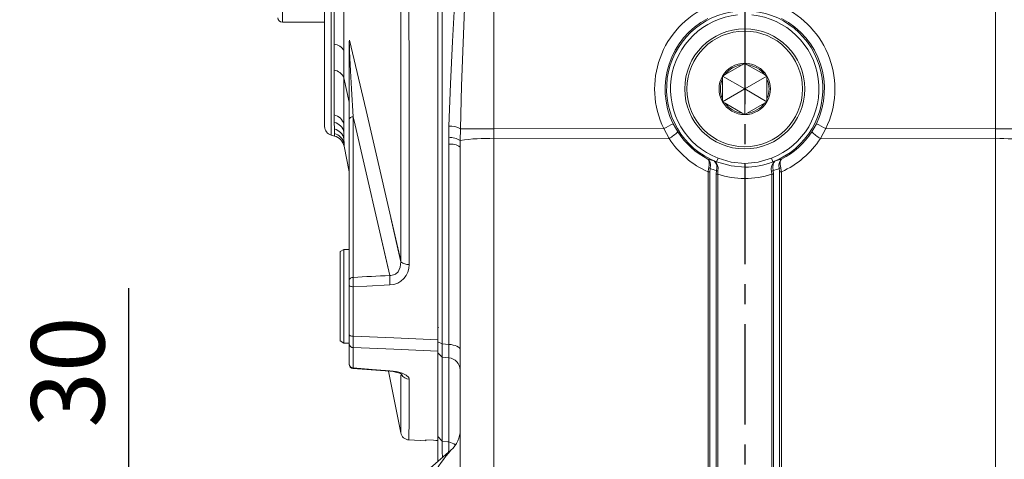
# Model space of a CAD drawing. Units: millimetres. Extents: x -38 to 1686, y -22 to 1078.
# Drawn here: x 994 to 1215, y 206 to 305 of the extents above; entities that cross this region are included whole.
import ezdxf

# ---------------------------------------------------------------- set-up
doc = ezdxf.new("R2010")
doc.units = ezdxf.units.MM
doc.linetypes.add('中心線', pattern=[12, 7.5, -1.5, 1.5, -1.5])
for name, color, linetype in [('CEN', 2, '中心線'), ('DIM', 3, 'Continuous'), ('MAIN', 7, 'Continuous')]:
    doc.layers.add(name, color=color, linetype=linetype)
doc.styles.get("Standard").update_dxf_attribs({"font": 'simplex.shx', "bigfont": 'chineset.shx'})
doc.dimstyles.new('L', dxfattribs={"dimscale": 5.5, "dimtxt": 3, "dimasz": 2.5, "dimexe": 1, "dimexo": 1, "dimgap": 1, "dimtad": 1, "dimdec": 4, "dimdsep": 46, "dimtxsty": 'Standard', "dimcen": 0, "dimclrd": 256, "dimclre": 256, "dimclrt": 256, "dimadec": 0, "dimazin": 0, "dimtfac": 0.6, "dimtdec": 4, "dimtmove": 0, "dimatfit": 3, "dimfxl": 0, "dimtolj": 1, "dimarcsym": 0})

# ---------------------------------------------------------------- blocks, each defined once
blk = doc.blocks.new('*D26')
at = {"layer": 'Defpoints', "color": 0}
for p in [(1156.72, 518.58), (1371.88, 518.58), (1266.77, 149.58)]:
    blk.add_point(p, dxfattribs=at)
at = {"layer": 'DIM', "lineweight": -2}
for p, q in [((1162.22, 518.58), (1377.38, 518.58)), ((1371.88, 163.33), (1371.88, 504.83)), ((1272.27, 149.58), (1377.38, 149.58))]:
    blk.add_line(p, q, dxfattribs=at)
at = {"layer": 'DIM'}
for points in [[(1369.59, 504.83), (1374.17, 504.83), (1371.88, 518.58)], [(1369.59, 163.33), (1374.17, 163.33), (1371.88, 149.58)]]:
    blk.add_solid(points, dxfattribs=at)
at = {"layer": 'DIM', "insert": (1358.13, 334.08), "char_height": 16.5, "attachment_point": 5, "rotation": 90}
blk.add_mtext('\\A1;369', dxfattribs=at)
blk = doc.blocks.new('*D23')
at = {"layer": 'Defpoints', "color": 0}
for p in [(1018.2, 179.58), (1050.14, 179.58), (1047.22, 149.58)]:
    blk.add_point(p, dxfattribs=at)
at = {"layer": 'DIM', "lineweight": -2}
for p, q in [((1018.2, 193.33), (1018.2, 244.8)), ((1044.64, 179.58), (1012.7, 179.58)), ((1018.2, 149.58), (1018.2, 179.58)), ((1041.72, 149.58), (1012.7, 149.58)), ((1018.2, 135.83), (1018.2, 122.08))]:
    blk.add_line(p, q, dxfattribs=at)
at = {"layer": 'DIM'}
for points in [[(1015.91, 193.33), (1020.5, 193.33), (1018.2, 179.58)], [(1015.91, 135.83), (1020.5, 135.83), (1018.2, 149.58)]]:
    blk.add_solid(points, dxfattribs=at)
at = {"layer": 'DIM', "insert": (1004.45, 225.94), "char_height": 16.5, "attachment_point": 5, "rotation": 90}
blk.add_mtext('\\A1;30', dxfattribs=at)

msp = doc.modelspace()

# ---------------------------------------------------------------- linework, layer by layer
at = {"color": 7, "linetype": 'Continuous', "lineweight": 15}
for p, q in [((1156.148, 295.02618), (1152.29084, 292.79925)), ((1156.71942, 295.35609), (1156.148, 295.02618)), ((1157.29084, 295.02618), (1156.71942, 295.35609)), ((1156.71942, 289.58259), (1156.71942, 295.35609)), ((1161.148, 292.79925), (1157.29084, 295.02618)), ((1152.29084, 292.79925), (1151.71942, 292.46934)), ((1151.71942, 292.46934), (1151.71942, 291.80952)), ((1156.71942, 289.58259), (1151.71942, 292.46934)), ((1156.71942, 289.58259), (1161.71942, 292.46934)), ((1161.71942, 292.46934), (1161.148, 292.79925)), ((1161.71942, 291.80952), (1161.71942, 292.46934)), ((1151.71942, 291.80952), (1151.71942, 287.35566)), ((1161.71942, 287.35566), (1161.71942, 291.80952)), ((1156.71942, 289.58259), (1151.71942, 286.69584)), ((1156.71942, 289.58259), (1156.71942, 283.80909)), ((1156.71942, 289.58259), (1161.71942, 286.69584)), ((1151.71942, 287.35566), (1151.71942, 286.69584)), ((1151.71942, 286.69584), (1152.29084, 286.36593)), ((1152.29084, 286.36593), (1156.148, 284.13899)), ((1157.29084, 284.13899), (1161.148, 286.36593)), ((1161.148, 286.36593), (1161.71942, 286.69584)), ((1161.71942, 286.69584), (1161.71942, 287.35566)), ((1156.148, 284.13899), (1156.71942, 283.80909)), ((1156.71942, 283.80909), (1157.29084, 284.13899))]:
    msp.add_line(p, q, dxfattribs=at)
at = {"color": 7, "linetype": 'Continuous', "lineweight": 15, "extrusion": (1.22461e-16, 3.81465e-16, -1)}
msp.add_circle((-1156.71942, 289.58259), 13.5, dxfattribs=at)
at = {"color": 7, "linetype": 'Continuous', "lineweight": 15}
msp.add_circle((1156.71942, 289.58259), 13, dxfattribs=at)
for radius, start, end in [(5.7735, 90, 150), (5.4735, 95.992447, 144.007553), (5.7735, 30, 90), (5.4735, 35.992447, 84.007553), (5.7735, 150, 210), (5.7735, 330, 30), (5.4735, 155.992447, 204.007553), (5.4735, 335.992447, 24.007553), (5.7735, 210, 270), (5.4735, 215.992447, 264.007553), (5.7735, 270, 330), (5.4735, 275.992447, 324.007553)]:
    msp.add_arc((1156.71942, 289.58259), radius, start, end, dxfattribs=at)
at = {"layer": 'CEN', "ltscale": 3}
msp.add_line((1156.71942, 524.67325), (1156.71942, 135.8052), dxfattribs=at)
at = {"layer": 'MAIN', "color": 7, "linetype": 'Continuous', "lineweight": 15}
for p, q in [((1087.71942, 426.434), (1087.71942, 232.73118)), ((1088.68296, 232.30727), (1088.68296, 426.85791)), ((1052.71941, 304.58259), (1052.71941, 354.58259)), ((1062.21942, 329.58259), (1062.21942, 281.11724)), ((1063.70178, 329.58259), (1063.70178, 279.18539)), ((1062.21942, 304.58259), (1052.71941, 304.58259)), ((1067.75446, 300.12768), (1067.71942, 299.77631)), ((1067.71942, 299.77631), (1067.71942, 282.60631)), ((1067.79502, 300.53543), (1067.75446, 300.12768)), ((1067.71942, 286.57885), (1066.51723, 292.10132)), ((1064.38281, 283.7438), (1064.39391, 282.04872)), ((1064.39391, 282.04872), (1064.40409, 280.57967)), ((1066.5664, 279.84554), (1066.55826, 281.60544)), ((1067.71942, 282.60631), (1067.71942, 246.52456)), ((1068.63226, 247.22898), (1068.63226, 283.31073)), ((1141.65768, 279.9125), (1140.60484, 281.76866)), ((1172.83399, 281.76866), (1171.78116, 279.9125)), ((1064.41572, 278.99409), (1063.70178, 279.18539)), ((1064.40409, 280.57967), (1064.41141, 279.57082)), ((1066.57378, 278.32183), (1066.5664, 279.84554)), ((1090.18602, 281.22731), (1090.14437, 278.61529)), ((1092.72482, 277.97953), (1092.75512, 280.62961)), ((1100.30073, 280.62961), (1092.75512, 280.62961)), ((1138.49475, 280.68203), (1100.30073, 280.62961)), ((1100.30073, 278.38225), (1100.30073, 280.62961)), ((1138.49475, 280.68203), (1139.69278, 278.43631)), ((1173.74605, 278.43631), (1174.94408, 280.68203)), ((1213.1381, 280.62961), (1174.94408, 280.68203)), ((1220.68372, 280.62961), (1213.1381, 280.62961)), ((1213.1381, 280.62961), (1213.1381, 278.38225)), ((1066.57904, 277.27636), (1066.57378, 278.32183)), ((1090.14437, 278.61529), (1090.13694, 277.15246)), ((1090.13694, 277.15246), (1090.13694, 232.15057)), ((1092.71941, 276.50437), (1092.72482, 277.97953)), ((1100.30073, 278.38225), (1139.69278, 278.43631)), ((1100.30073, 185.269), (1100.30073, 278.38225)), ((1173.74605, 278.43631), (1213.1381, 278.38225)), ((1213.1381, 278.38225), (1213.1381, 185.269)), ((1067.71942, 270.93544), (1066.58212, 276.67903)), ((1092.71941, 276.50437), (1092.71941, 185.5826)), ((1149.85779, 273.39429), (1148.41904, 273.80077)), ((1150.39094, 273.1847), (1149.85779, 273.39429)), ((1150.39088, 273.18457), (1150.70654, 274.00248)), ((1156.72857, 271.9662), (1156.70988, 272.8075)), ((1162.73219, 274.00274), (1163.04785, 273.18485)), ((1163.58104, 273.39429), (1163.0508, 273.18578)), ((1165.01979, 273.80077), (1163.58104, 273.39429)), ((1148.47501, 270.94414), (1148.47501, 185.41253)), ((1148.88185, 185.42558), (1148.88185, 270.95719)), ((1150.34029, 271.23336), (1150.27008, 270.38856)), ((1150.27008, 270.38856), (1150.27008, 185.42558)), ((1150.65952, 270.40154), (1150.68811, 271.11527)), ((1150.65952, 185.43856), (1150.65952, 270.40154)), ((1156.71942, 269.44585), (1156.71942, 271.9661)), ((1162.75072, 271.11527), (1162.77932, 270.40154)), ((1162.77932, 270.40154), (1162.77932, 185.43856)), ((1163.16875, 270.38856), (1163.09854, 271.23336)), ((1163.16875, 185.42558), (1163.16875, 270.38856)), ((1164.55698, 270.95719), (1164.55698, 185.42558)), ((1164.96383, 185.41253), (1164.96383, 270.94414)), ((1079.36456, 258.22237), (1079.37108, 250.69401)), ((1081.23663, 250.14438), (1081.22879, 257.72757)), ((1065.71942, 253.00013), (1066.51942, 253.46201)), ((1065.71942, 253.00013), (1065.71942, 234.73651)), ((1066.51942, 253.46201), (1067.71942, 253.46201)), ((1066.51942, 234.35804), (1066.51942, 253.46201)), ((1067.71942, 246.52456), (1067.71942, 245.46325)), ((1067.71942, 245.46325), (1067.71942, 234.3844)), ((1068.66708, 233.98242), (1068.66708, 245.10806)), ((1087.70875, 235.97322), (1087.65413, 236.0291)), ((1087.84759, 236.03157), (1087.77054, 235.95285)), ((1065.71942, 234.73651), (1065.71942, 232.92389)), ((1066.51942, 232.46201), (1065.71942, 232.92389)), ((1066.51942, 232.46201), (1066.51942, 234.35804)), ((1067.71942, 234.3844), (1067.71942, 232.33567)), ((1087.71942, 230.66749), (1087.71942, 233.21745)), ((1088.68296, 232.30727), (1087.71942, 232.73118)), ((1087.71942, 232.73118), (1087.71942, 230.2386)), ((1067.71942, 232.46201), (1066.51942, 232.46201)), ((1067.71942, 232.33567), (1067.71942, 227.79515)), ((1068.66708, 226.86182), (1068.66708, 231.42152)), ((1087.71942, 230.2386), (1087.71942, 230.66749)), ((1090.13694, 232.15057), (1088.68296, 232.30727)), ((1088.68296, 229.28185), (1087.71942, 230.2386)), ((1087.71942, 230.2386), (1087.71942, 211.45577)), ((1088.68296, 229.28185), (1090.13694, 229.12778)), ((1088.68296, 210.4168), (1088.68296, 229.28185)), ((1090.13694, 229.12778), (1090.13694, 210.21872)), ((1067.71942, 227.79515), (1067.71942, 227.75337)), ((1079.3331, 212.28355), (1076.58953, 226.13928)), ((1079.33337, 212.36964), (1079.3331, 212.28355)), ((1084.99868, 210.47518), (1081.19034, 210.67477)), ((1087.71942, 210.56383), (1087.71942, 211.45577)), ((1088.68296, 210.4168), (1087.71942, 211.45577)), ((1087.71942, 211.45577), (1087.71942, 205.88228)), ((1090.64396, 208.41119), (1058.99552, 181.04409))]:
    msp.add_line(p, q, dxfattribs=at)
at = {"layer": 'MAIN', "color": 7, "linetype": 'Continuous', "lineweight": 15, "flags": 128}
for points in [[(1100.30073, 280.62961), (1100.30073, 296.62961), (1100.30073, 360.62962), (1100.30073, 398.08813), (1100.17995, 410.58466), (1100.1587, 423.08059), (1100.74855, 435.54665)], [(1212.69028, 435.54665), (1213.12154, 427.0903), (1213.28028, 390.47643), (1213.1381, 353.86009), (1213.1381, 280.62961)], [(1092.75512, 280.62961), (1092.99472, 290.2648), (1093.36145, 299.92956), (1093.74388, 309.6534), (1094.03717, 319.39914), (1094.14746, 330.40516), (1093.99836, 341.40973), (1093.63242, 352.46488), (1093.19191, 363.48995), (1092.8601, 373.41185), (1092.71941, 383.31111)], [(1090.13694, 382.65509), (1090.36735, 371.89131), (1090.89908, 361.02566), (1091.47197, 350.69302), (1091.92766, 340.31148), (1092.10214, 329.79023), (1091.94092, 319.26832), (1091.53675, 309.72067), (1091.01532, 300.21332), (1090.51322, 290.69341), (1090.18602, 281.22731)], [(1079.3331, 329.58259), (1079.33397, 318.10175), (1079.33652, 306.64815), (1079.34077, 295.13932), (1079.36324, 250.72838)], [(1081.22745, 250.14332), (1081.19985, 294.79432), (1081.19465, 306.27062), (1081.19144, 317.9126), (1081.19034, 329.58259)], [(1064.39391, 312.28668), (1064.37526, 305.76961), (1064.35309, 299.60868)], [(1066.53602, 298.17588), (1066.55236, 304.50732), (1066.5664, 311.47848)], [(1064.35309, 299.60868), (1064.34091, 296.62493), (1064.3286, 293.82763)], [(1068.63226, 283.31073), (1068.28169, 289.6083), (1068.06509, 293.65663), (1067.84803, 297.97196), (1067.80054, 299.00694), (1067.75446, 300.12768)], [(1079.36313, 250.95425), (1071.53743, 284.72378), (1067.79502, 300.53543)], [(1066.51723, 292.10132), (1066.51723, 292.10136), (1066.52673, 295.0388), (1066.53602, 298.17588)], [(1064.3286, 293.82763), (1064.34277, 290.85567), (1064.35682, 288.1566), (1064.37027, 285.79206), (1064.38281, 283.7438)], [(1066.55826, 281.60544), (1066.54903, 283.71728), (1066.53885, 286.19503), (1066.52825, 288.98238), (1066.51723, 292.10127), (1066.51723, 292.10132)], [(1068.63226, 283.31073), (1068.84363, 282.40761), (1076.90942, 247.63366)], [(1064.41141, 279.57082), (1064.41466, 279.1384), (1064.41572, 278.99409)], [(1066.58212, 276.67903), (1066.58138, 276.82847), (1066.57904, 277.27636)], [(1148.95893, 271.70211), (1149.0235, 272.47074), (1148.90707, 273.11756), (1148.60643, 273.6376), (1148.48652, 273.7503), (1148.44285, 273.78389), (1148.42407, 273.79729), (1148.41904, 273.80077)], [(1148.41904, 273.80077), (1148.42274, 273.79786), (1148.4349, 273.78793), (1148.46412, 273.76176), (1148.54293, 273.67153), (1148.72793, 273.19869), (1148.75216, 272.59253), (1148.62443, 271.85129)], [(1150.68811, 271.11527), (1150.70869, 271.89166), (1150.54804, 272.56024), (1150.208, 273.11237), (1149.86378, 273.39087), (1149.85779, 273.39429)], [(1150.39093, 273.1847), (1153.67189, 272.26433), (1156.71942, 271.96605)], [(1156.71942, 272.80768), (1153.66649, 273.14053), (1150.7065, 274.00236)], [(1162.73214, 274.00289), (1159.77411, 273.1438), (1156.71942, 272.80771)], [(1163.09854, 271.23336), (1163.02727, 271.99346), (1163.10421, 272.63448), (1163.32834, 273.147), (1163.57647, 273.39134), (1163.58104, 273.39429)], [(1165.01979, 273.80077), (1165.01476, 273.79729), (1164.99598, 273.78389), (1164.95231, 273.7503), (1164.8324, 273.6376), (1164.53177, 273.11756), (1164.41533, 272.47074), (1164.4799, 271.70211)], [(1164.8144, 271.85129), (1164.68667, 272.59253), (1164.7109, 273.19869), (1164.8959, 273.67153), (1164.97471, 273.76176), (1165.00394, 273.78793), (1165.01609, 273.79786), (1165.01979, 273.80077)], [(1148.62443, 271.85129), (1148.57945, 271.66452), (1148.47501, 270.94414)], [(1148.88185, 270.95719), (1148.92917, 271.54984), (1148.95893, 271.70211)], [(1164.4799, 271.70211), (1164.5537, 271.1183), (1164.55698, 270.95719)], [(1164.96383, 270.94414), (1164.94537, 271.13911), (1164.8144, 271.85129)], [(1073.72308, 261.30734), (1076.112, 250.88392), (1076.85351, 247.63244)], [(1079.37108, 250.69401), (1078.70355, 253.62222), (1077.09628, 260.63953)], [(1079.37108, 250.69401), (1079.24131, 249.5066), (1078.74134, 248.49971), (1078.16463, 247.97829), (1077.9895, 247.87861), (1077.12242, 247.63832), (1076.85351, 247.63244)], [(1067.71942, 245.46325), (1067.73738, 245.39614), (1067.79061, 245.33145), (1067.8772, 245.27148), (1067.99404, 245.21841), (1068.13694, 245.17413), (1068.30075, 245.14024), (1068.47961, 245.11795), (1068.66708, 245.10806)], [(1068.66708, 245.10806), (1071.70337, 245.25867), (1076.92315, 245.51796)], [(1067.71942, 234.3844), (1067.73738, 234.30845), (1067.79061, 234.23524), (1067.8772, 234.16738), (1067.99404, 234.10732), (1068.13694, 234.05721), (1068.30075, 234.01885), (1068.47961, 233.99361), (1068.66708, 233.98242)], [(1068.66708, 231.42152), (1068.66327, 232.46172), (1068.66708, 233.98242)], [(1087.71942, 233.21745), (1077.7577, 233.61735), (1068.66708, 233.98242)], [(1068.66708, 231.42152), (1077.7577, 231.06168), (1087.71942, 230.66749)], [(1088.68296, 229.28185), (1088.6725, 230.51368), (1088.68296, 232.30727)], [(1090.13694, 232.15057), (1090.65891, 232.10123), (1091.1509, 232.01503), (1091.59718, 231.89471), (1091.98354, 231.74411), (1092.29764, 231.56806), (1092.52943, 231.37214), (1092.67154, 231.16264), (1092.71941, 230.94623)], [(1090.13694, 232.15057), (1090.16625, 230.35465), (1090.13694, 229.12778)], [(1076.87908, 226.11768), (1074.80206, 226.27262), (1068.5732, 226.73774)], [(1068.64579, 226.7572), (1068.65765, 226.78209), (1068.66708, 226.86182)], [(1076.92315, 226.24369), (1072.9392, 226.54182), (1068.66708, 226.86182)], [(1079.61056, 225.42631), (1079.61665, 225.41883), (1079.49191, 225.49949), (1079.11459, 225.67204), (1078.4784, 225.86917), (1077.65277, 226.03183), (1076.87663, 226.11055)], [(1081.23663, 224.31115), (1081.12928, 224.69216), (1080.59434, 225.22797), (1079.671, 225.68825), (1078.39813, 226.04393), (1076.92315, 226.24369)], [(1079.36934, 225.20314), (1079.36049, 221.80522), (1079.35127, 218.44527), (1079.34371, 215.80675), (1079.33792, 213.85344), (1079.33433, 212.67703), (1079.33337, 212.36964)], [(1081.19034, 210.67477), (1081.19178, 211.04703), (1081.19596, 212.16036), (1081.20269, 214.00957), (1081.21206, 216.68032), (1081.22351, 220.11984), (1081.23663, 224.31115)], [(1085.02061, 210.68388), (1085.00111, 210.49837), (1084.99868, 210.47518)], [(1085.02061, 210.68388), (1086.72881, 210.59428), (1087.21942, 210.56855)], [(1090.13694, 210.21872), (1089.95638, 210.24332), (1088.68295, 210.4168)]]:
    msp.add_lwpolyline(points, dxfattribs=at)
at = {"layer": 'MAIN', "color": 7, "linetype": 'Continuous', "lineweight": 15}
for centre, radius, start, end in [((1156.71942, 289.58259), 17.5767, 95.5029487, 248.89676), ((1156.71942, 289.58259), 16.7, 95.5029487, 248.89676), ((1156.71942, 289.58259), 16.7, 291.10324, 84.4970513), ((1156.71942, 289.58259), 17.5767, 291.10324, 84.4970513), ((1052.71942, 305.58259), 1, 180, 270), ((1156.632, 289.58061), 17.82965, 117.4356931, 205.9855133), ((1156.80678, 289.58059), 17.82969, 334.014606, 62.5641877), ((1064.24403, 297.06321), 2.5478, 25.8947774, 87.5467075), ((1063.84155, 290.95961), 2.90908, 23.107958, 80.362022), ((1063.79365, 280.96864), 2.83701, 12.9713256, 78.0141734), ((1063.73946, 279.23068), 2.89304, 12.2707248, 76.9255965), ((1068.56746, 282.45102), 0.86214, 85.6893174, 169.623261), ((1125.27921, 308.93702), 31.19286, 295.0666359, 299.4272856), ((1188.15963, 308.93702), 31.19286, 240.5727144, 244.9333641), ((1064.21942, 281.11724), 2, 180, 255), ((1063.69163, 277.72361), 2.94359, 11.7258497, 75.9931472), ((1063.65839, 276.68829), 2.97927, 11.3843189, 75.3595807), ((1090.54964, 276.97001), 4.27281, 58.9245697, 94.8817866), ((1134.44636, 287.46542), 10.44269, 300.1590402, 313.6745699), ((1156.62643, 289.67645), 17.87172, 213.1159772, 242.6620007), ((1156.81242, 289.67644), 17.8717, 297.3379845, 326.8840376), ((1178.99248, 287.46542), 10.44269, 226.3254301, 239.8409598), ((1063.63926, 276.09631), 3, 11.2002848, 75), ((1090.68319, 273.8598), 3.33766, 52.4050926, 99.4196067), ((1090.61635, 274.97629), 3.66948, 54.9285504, 97.3900224), ((1098.34396, 243.73312), 34.70434, 86.7677237, 99.3180434), ((1214.62748, 234.94059), 43.46719, 81.9506506, 91.9635823), ((1148.36179, 271.92592), 2.09622, 340.7078249, 44.4657042), ((1156.4457, 290.42884), 18.46481, 270.8493695, 290.9501623), ((1164.85056, 271.64099), 2.16465, 125.907454, 194.0557019), ((1148.50411, 276.38524), 5.44119, 269.6935125, 273.9807952), ((1148.41113, 270.92344), 0.95205, 54.8734168, 77.0534396), ((1150.64085, 265.1142), 5.28737, 89.7976945, 94.0210438), ((1150.89266, 272.289), 1.19142, 242.3790954, 260.114577), ((1162.54618, 272.289), 1.19142, 279.885423, 297.6209046), ((1162.79799, 265.1142), 5.28737, 85.9789562, 90.2023055), ((1165.0277, 270.92344), 0.95205, 102.9465605, 125.126583), ((1164.93472, 276.38524), 5.44119, 266.0192048, 270.3064875), ((1080.94857, 252.6075), 2.47991, 230.497595, 276.670308), ((1076.75511, 249.99869), 4.48389, 272.1477972, 1.8619142), ((1068.56746, 246.36927), 0.86215, 85.6897146, 169.6234501), ((1113.47987, 246.9046), 44.84879, 179.5855833, 182.2957542), ((1099.89246, 247.33284), 23.0409, 179.2549664, 184.5177486), ((1068.67371, 232.37667), 0.95517, 182.4602957, 269.6025873), ((1089.88571, 226.30314), 2.8358, 2.2010077, 84.9173832), ((1068.68375, 227.82652), 0.96484, 181.8632877, 269.0104425), ((1068.71942, 227.72961), 1.00001, 180, 265.5641394), ((1068.71942, 227.7296), 1, 180, 265.69211), ((1076.66173, 226.26438), 0.26224, 325.9846576, 355.4747904), ((1081.31463, 226.32007), 2.01043, 208.0185475, 267.7766358), ((1086.71942, 212.94969), 6, 310.8506838, 0), ((1081.29502, 212.67202), 2, 191.2002848, 267), ((1291.16912, 209.7626), 202.48722, 179.8148883, 180.8569654), ((1118.80805, 184.36245), 37.03455, 139.5066608, 150.611753), ((1044.45519, 209.57586), 45.68628, 357.9626808, 0.8062441), ((1089.72251, 207.2383), 3.0091, 49.9677627, 82.083826)]:
    msp.add_arc(centre, radius, start, end, dxfattribs=at)
at = {"layer": 'MAIN', "color": 7, "linetype": 'Continuous', "lineweight": 15, "extrusion": (0, 0, -1)}
for centre, major_axis, ratio, start_param, end_param in [((1156.75711, 289.58259), (-20.31589, 0), 0.999989488, 5.829686979, 7.434084888), ((1156.68173, 289.58259), (-20.31589, 0), 0.999989488, 1.990693073, 3.595090981), ((1156.75677, 289.54529), (-14.40788, 14.38814), 0.999978948, 4.346562321, 4.921377374), ((1156.68207, 289.54529), (-14.40788, -14.38814), 0.999978948, 4.503400587, 5.07821564), ((1155.93817, 289.6062), (-19.40764, 0.58642), 0.988409383, 4.974991488, 5.050213221), ((1156.78325, 289.5444), (-17.24863, 10.31818), 0.999960113, 4.17648557, 4.482909834), ((1156.65558, 289.5444), (-17.24863, -10.31818), 0.999960113, 4.941868127, 5.24829239), ((1157.50067, 289.6062), (-19.40764, -0.58642), 0.988409383, 4.37456474, 4.449786473), ((1864.84623, 448.4204), (-3168.78292, -196.51341), 0.049346984, 4.966758658, 4.969438162), ((1089.72418, 448.83259), (-238.60507, 0), 0.998625768, 4.720791087, 4.722886694)]:
    msp.add_ellipse(centre, major_axis=major_axis, ratio=ratio, start_param=start_param, end_param=end_param, dxfattribs=at)

# ---------------------------------------------------------------- dimensions: what is measured, and where the dimension line sits
at = {"layer": 'DIM'}
dim = msp.add_linear_dim(base=(1371.88063, 518.58259), p1=(1266.76791, 149.58258), p2=(1156.71942, 518.58259), angle=90, dimstyle='L', override={"dimtmove": 0}, dxfattribs=at)
dim.commit()
dim.dimension.update_dxf_attribs({"geometry": '*D26', "text_midpoint": (1371.88063, 334.08259), "dimtype": 160})
dim = msp.add_linear_dim(base=(1018.20344, 179.58258), p1=(1047.21942, 149.58258), p2=(1050.13854, 179.58258), angle=90, dimstyle='L', dxfattribs=at)
dim.commit()
dim.dimension.update_dxf_attribs({"geometry": '*D23', "text_midpoint": (1004.45344, 225.93973)})

doc.saveas('drawing.dxf')
